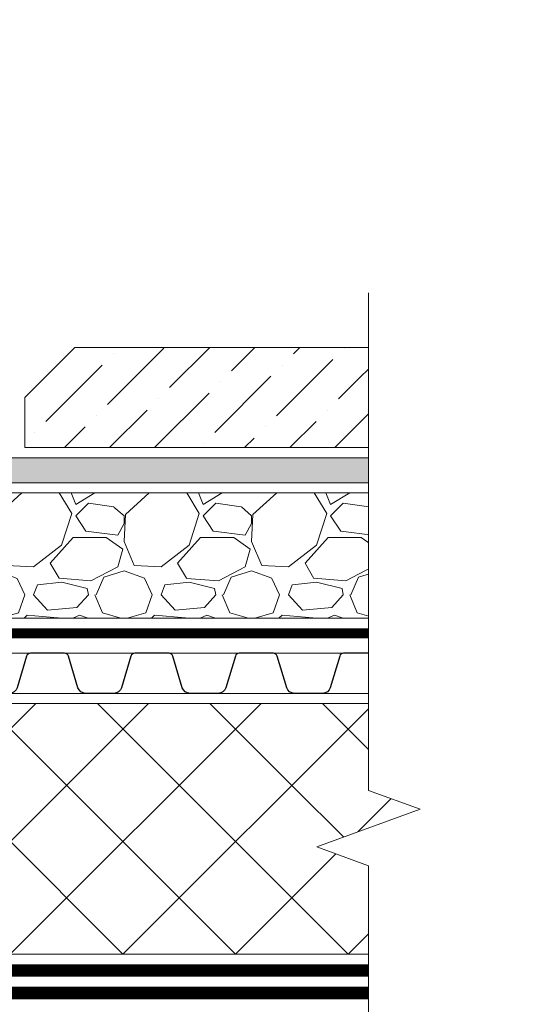
# Model space of a CAD drawing. Units: millimetres. Extents: x -95109 to 67324, y -29417 to 3415.
# Drawn here: x 30663 to 30862, y -14284 to -13891 of the extents above; entities that cross this region are included whole.
import ezdxf
from ezdxf import colors
from ezdxf.entities.mleader import LeaderData, LeaderLine
from ezdxf.math import Vec2, Vec3

# ---------------------------------------------------------------- set-up
doc = ezdxf.new("R2010")
doc.units = ezdxf.units.MM
doc.linetypes.add('Штрих-пунктирная', pattern=[20, 7.5, -2, 1, -2, 7.5])
doc.linetypes.add('штриховая 50', pattern=[1, 0.5, -0.5])
doc.layers.get('0').update_dxf_attribs({"lineweight": 30})
for name, color, linetype, lineweight in [('FP-XX-МАРКИ ПОМЕЩЕНИЙ', 250, 'Continuous', 25), ('TN-Геотекстиль иглопробивной', 252, 'Штрих-пунктирная', 9), ('TN-ГИДРОИЗОЛЯЦИЯ ПВХ', 5, 'Continuous', 9), ('TN-Гравий', 34, 'Continuous', 25), ('TN-КЕРАМЗИТОВАЯ РАЗУКЛОНКА', 26, 'Continuous', 15), ('TN-СТЯЖКА', 252, 'Continuous', 15), ('TN-УТЕПЛИТЕЛЬ XPS', 252, 'Continuous', 15)]:
    doc.layers.add(name, color=color, linetype=linetype, lineweight=lineweight)
doc.layers.add('TN-АННОТАЦИИ', color=7, linetype='Continuous', lineweight=20, true_color=0x000000)
doc.layers.add('TN-АННОТАЦИИ @ 10', color=7, linetype='Continuous', lineweight=20, true_color=0x000000)
doc.styles.add('TN-Текст', font='isocpeur.ttf')

# ---------------------------------------------------------------- blocks, each defined once
blk = doc.blocks.new('*U277')
at = {"lineweight": 0}
blk.add_wipeout([(66.81546277430915, -1197.5386292066214), (-1785.0967853614393, -1197.5386292067833), (-1860.0967853613965, -991.4778227474981), (-2010.0967853613956, -1403.5994356637348), (-2085.0967853613956, -1197.5386292067833), (-3720.219623887, -1197.538629207953), (-3795.2196238870006, -991.4778227486713), (-3945.219623886961, -1403.5994356649062), (-4020.219623887001, -1197.538629207953), (-5926.858507085071, -1197.5386292067997), (-5926.85850708449, -2.7284841053187847e-11), (-4020.219623887384, -1.8189894035458565e-11), (-3945.2196238870174, -206.06080645805378), (-3795.219623886961, 206.06080645810016), (-3720.21962388735, -1.8189894035458565e-11), (-2085.0967853614397, -9.094947017729282e-12), (-2010.0967853613774, -206.06080645705424), (-1860.0967853614404, 206.0608064592734), (-1785.0967853613956, -9.094947017729282e-12), (66.81546277430962, 0)], dxfattribs=at).dxf.layer = 'FP-XX-МАРКИ ПОМЕЩЕНИЙ'
at = {"linetype": 'Continuous'}
blk.add_lwpolyline([(-6005.316409248393, -2.790798803513593e-11), (-4020.219623887382, -1.860522780677376e-11), (-4020.219623886958, -1.182758446076122e-09), (-3945.219623886976, -206.0608064580541), (-3795.21962388696, 206.0608064580988), (-3720.219623886958, -1.182761878789358e-09), (-3720.219623887382, -1.860866052000923e-11), (-2085.096785361439, -9.301615990616984e-12), (-2010.096785361419, -206.0608064570536), (-1860.096785361438, 206.0608064592723), (-1785.096785361439, -9.305048703852837e-12), (200.0000000000001, -2.288475490443975e-15)], dxfattribs=at)
blk = doc.blocks.new('*U278')
at = {"color": 252, "linetype": 'Штрих-пунктирная', "ltscale": 0.5, "const_width": 4}
blk.add_lwpolyline([(0, 23.99999999999636), (708.6162642002834, 24.00000000000367)], dxfattribs=at)
at = {"color": 34}
for points in [[(540.8, 16), (533.990449041422, 16, 0.331206165363481), (532.4579269850684, 14.85975661690463), (528.684146029863, 2.280486766190734, -0.3312061653634807), (525.6191019171484, 0), (514.3808980828572, 0, -0.3312061653634807), (511.3158539701427, 2.280486766190734), (507.54207301493, 14.85975661690463, 0.3312061653634804), (506.0095509585764, 16), (499.1999999999999, 16)], [(582.4, 16), (575.5904490414221, 16, 0.331206165363481), (574.0579269850684, 14.85975661690463), (570.284146029863, 2.280486766190734, -0.3312061653634807), (567.2191019171485, 0), (555.9808980828573, 0, -0.3312061653634807), (552.9158539701427, 2.280486766190734), (549.14207301493, 14.85975661690463, 0.3312061653634804), (547.6095509585764, 16), (540.8, 16)], [(623.9999999999999, 16), (617.190449041422, 16, 0.331206165363481), (615.6579269850683, 14.85975661690463), (611.8841460298629, 2.280486766190734, -0.3312061653634807), (608.8191019171484, 0), (597.5808980828572, 0, -0.3312061653634807), (594.5158539701426, 2.280486766190734), (590.7420730149299, 14.85975661690463, 0.3312061653634804), (589.2095509585763, 16), (582.3999999999999, 16)], [(665.5999999999999, 16), (658.790449041422, 16, 0.331206165363481), (657.2579269850684, 14.85975661690463), (653.4841460298629, 2.280486766190734, -0.3312061653634807), (650.4191019171484, 0), (639.1808980828572, 0, -0.3312061653634807), (636.1158539701427, 2.280486766190734), (632.34207301493, 14.85975661690463, 0.3312061653634804), (630.8095509585763, 16), (623.9999999999999, 16)], [(707.1999999999999, 16), (700.390449041422, 16, 0.331206165363481), (698.8579269850684, 14.85975661690463), (695.084146029863, 2.280486766190734, -0.3312061653634807), (692.0191019171484, 0), (680.7808980828572, 0, -0.3312061653634807), (677.7158539701427, 2.280486766190734), (673.94207301493, 14.85975661690463, 0.3312061653634804), (672.4095509585763, 16), (665.5999999999999, 16)]]:
    blk.add_lwpolyline(points, format="xyb", dxfattribs=at)
at = {"color": 34, "lineweight": 15}
for points in [[(540.8, 16), (499.1999999999999, 16)], [(582.4, 16), (540.8, 16)], [(623.9999999999999, 16), (582.3999999999999, 16)], [(665.5999999999999, 16), (623.9999999999999, 16)], [(707.1999999999999, 16), (665.5999999999999, 16)], [(540.8, 0), (499.1999999999999, 0)], [(582.4, 0), (540.8, 0)], [(623.9999999999999, 0), (582.3999999999999, 0)], [(665.5999999999999, 0), (623.9999999999999, 0)], [(707.1999999999999, 0), (665.5999999999999, 0)]]:
    blk.add_lwpolyline(points, dxfattribs=at)
blk = doc.blocks.new('*U395')
at = {"lineweight": 9, "transparency": 33554559}
h = blk.add_hatch(dxfattribs=at)
h.set_pattern_fill('ANSI36', color=256, scale=4)
h.set_pattern_definition([(45, (-33104.53255377203, -4083.185556707562), (6.735192090801869, 24.69570433294017), [31.75, -6.35, 0, -6.35])])
h.paths.add_polyline_path([(464, 40), (264, 40), (244, 20), (244, 0), (484, 0), (484, 20)])
blk.add_lwpolyline([(464, 40), (264, 40), (244, 20), (244, 0), (484, 0), (484, 20)], close=True)
blk = doc.blocks.new('*U396')
at = {"lineweight": 9, "transparency": 33554559}
h = blk.add_hatch(dxfattribs=at)
h.set_pattern_fill('GRAVEL', color=256, scale=2)
h.set_pattern_definition([(228.0127875, (-44.03830164307311, -49.19997137102329), (-406.4000000319161, -457.1999999716357), [6.8344288, -676.6096727913]), (184.969741, (-48.61030164307311, -54.27997137102327), (609.5999997588101, 50.80000289395848), [11.72809439999992, -1161.080977870469]), (132.5104471, (-60.29430164307308, -55.29597137102329), (508.0000002145498, -558.7999998049191), [8.2696304, -818.6944558819999]), (267.273689, (-80.10630164307298, -67.99597137102326), (50.8000001063945, 1015.999999994663), [10.68009039999992, -1057.32874851475]), (292.83365418, (-80.61430164307302, -78.6639713710233), (-254.0000000212682, 609.5999999911091), [10.47267399999992, -1036.79615490687]), (357.2736889999999, (-76.55030164307317, -88.3159713710233), (-1015.999999994663, 50.80000010639456), [10.68009039999992, -1057.32874851475]), (37.69424047, (-65.88230164307305, -88.82397137102328), (-660.3999999707179, -508.0000000380082), [14.1238732, -1398.26230628494]), (72.25532837, (-54.70630164307312, -80.1879713710233), (355.6000000955858, 1117.599999969577), [13.3343904, -1320.1051320381]), (121.42956562, (-50.64230164307315, -67.48797137102328), (-406.4000000576624, 660.3999999645204), [10.71626, -1060.91091397424]), (175.2363583, (-56.23030164307312, -58.34397137102327), (558.7999999919905, -50.80000008778512), [12.23426559999992, -599.4787389999948]), (222.3974378, (-68.42230164307301, -57.32797137102327), (-609.5999999804932, -558.8000000212799), [15.8215584, -1566.33545024354]), (138.81407483, (-29.81430164307318, -68.50397137102324), (-355.5999999786702, 304.8000000247836), [5.400090799999999, -534.61131648688]), (171.4692344, (-33.87830164307314, -64.94797137102326), (660.4000000177931, -101.5999998847469), [10.2736396, -1017.0927799408]), (225, (-44.03830164307311, -63.42397137102325), (-7.105427357601002e-15, -50.80000000000479), [7.1841868, -64.65786216856]), (203.19859051, (-47.59430164307315, -57.32797137102327), (254.0000000069218, 101.5999999821867), [3.868826399999979, -383.0124473778773]), (291.80140949, (-51.15030164307308, -58.85197137102325), (-50.80000001062992, 152.3999999964574), [5.4713124, -268.0950598]), (30.96375653, (-49.11830164307315, -63.93197137102323), (152.4000000037277, 101.5999999944225), [8.886393199999919, -287.3259630581974]), (161.56505118, (-41.49830164307315, -59.35997137102323), (101.6000000026517, -50.79999999467507), [6.4257428, -154.21796233656]), (16.389540334, (-80.61430164307302, -58.85197137102325), (508.0000000000029, 152.4000000000049), [9.00176, -891.1765334507801]), (70.34617594, (-71.97830164307305, -56.31197137102325), (-203.2000000185863, -558.7999999934082), [7.5519788, -747.644313564]), (293.19859051, (-41.49830164307315, -49.19997137102329), (-101.5999999822652, 254.0000000071057), [7.73760199999996, -379.1436717778773]), (343.6104596700001, (-38.45030164307315, -56.31197137102325), (-508.0000000106457, 152.3999999644572), [9.00175999999992, -891.1765334507948]), (339.44395478, (-80.61430164307302, -90.34797137102328), (-253.9999999999972, 101.6000000000042), [8.680703999999917, -425.3546862621175]), (294.7751406, (-72.48630164307309, -93.39597137102328), (-254.0000003023386, 558.7999998625452), [7.2734424, -720.0718676144]), (66.80140949, (-40.99030164307311, -99.99997137102329), (101.599999984046, 254.000000006386), [7.737602000000001, -379.1436717778799]), (17.35402464, (-37.94230164307311, -92.8879713710233), (-660.3999999868604, -203.2000000426493), [8.515654800000002, -843.047519604]), (69.44395478, (-65.88230164307305, -99.99997137102329), (-101.6000000017692, -253.9999999992926), [4.340351999999999, -429.6950382621201]), (101.309932474, (-44.03830164307311, -99.99997137102329), (-50.800000000008, 203.2000000000074), [2.590292, -256.43989929052]), (165.963756532, (-44.54630164307315, -97.4599713710233), (152.3999999999903, -50.7999999999973), [10.472674, -198.98109178138]), (186.00900596, (-54.70630164307312, -94.91997137102328), (507.9999999973074, 50.80000002658707), [9.705339999999918, -960.8272972667348]), (303.69006753, (-49.11830164307315, -68.50397137102324), (-50.80000000705937, 101.599999996474), [7.3264776, -175.8355271936]), (353.15722659, (-45.05430164307307, -74.59997137102327), (863.6000000053136, -101.5999999547879), [12.7911352, -1266.32018130062]), (60.9453959, (-32.35430164307314, -76.12397137102327), (-203.2000000055937, -355.5999999968051), [5.2301648, -517.7878463622]), (90, (-29.81430164307318, -71.55197137102324), (-50.8, 50.8), [3.048, -47.752]), (120.25643716, (-55.72230164307308, -93.39597137102328), (203.1999999751433, -355.6000000141959), [7.0573392, -698.678815464]), (48.01278749999999, (-59.27830164307301, -87.29997137102328), (406.4000000335068, 457.1999999702041), [13.6688576, -669.7752439912999]), (0, (-50.13430164307312, -77.1399713710233), (50.8, 50.8), [13.208, -37.592]), (325.3048465, (-36.92630164307315, -77.1399713710233), (508.0000001924306, -355.5999997250915), [8.0321912, -795.1863344828]), (254.0546040999999, (-30.3223016430731, -81.7119713710233), (-50.79999999645113, -203.2000000008949), [7.396581599999999, -362.43300077544]), (207.64597536, (-32.35430164307314, -88.82397137102328), (-965.2000000354669, -507.999999932615), [12.04290199999992, -1192.24928845875]), (175.42607874, (-43.02230164307315, -94.4119713710233), (-660.3999999999766, 50.79999999998956), [12.7405892, -1261.3169291248])])
h.paths.add_polyline_path([(483.9999822432608, 49.99982811458798), (-3.637978807091715e-12, 50), (0, 0), (484.0000000000264, -0.0001718854214978694)])
at = {"lineweight": 20}
blk.add_lwpolyline([(483.9999822432608, 49.99982811458798), (-3.637978807091715e-12, 50), (0, 0), (484.0000000000264, -0.0001718854214978694)], close=True, dxfattribs=at)
blk = doc.blocks.new('_DotSmall')
at = {"color": 0, "linetype": 'ByBlock', "const_width": 0.5}
blk.add_lwpolyline([(-0.0625, 0, 1), (0.0625, 0, 1)], format="xyb", close=True, dxfattribs=at)

msp = doc.modelspace()

# ---------------------------------------------------------------- hatches: boundary and pattern name
at = {"layer": 'TN-СТЯЖКА', "transparency": 33554610}
h = msp.add_hatch(dxfattribs=at)
h.set_pattern_fill('AR-CONC', color=256, scale=0.1)
h.set_pattern_definition([(49.99999999999999, (-18578.02669666559, -12682.62984603701), (18.2184668996004, -1.593908553890309), [1.905, -20.955]), (355, (-18578.02669666559, -12682.62984603701), (-3.524342142496934, 19.10568452390352), [1.524, -16.764058417]), (100.4514447, (-18576.50849596559, -12682.76267138701), (14.69412470903533, 17.51177519121951), [1.61900088, -17.80902445999999]), (46.18420000000002, (-18578.02669666559, -12677.54984603701), (27.10790408921299, -4.204232793272715), [2.85749999999999, -31.43249999999992]), (96.63555760999992, (-18575.76770666559, -12677.90019603701), (23.7404134051503, 24.74261245977215), [2.428502314, -26.713560816]), (351.1841511700001, (-18578.02669666559, -12677.54984603701), (23.74041340649771, 24.74261245855327), [2.285996707, -25.145973192]), (21, (-18575.48669666559, -12678.81984603701), (15.16143912691325, -10.22651981870876), [1.905, -20.955]), (326.0000000000001, (-18575.48669666559, -12678.81984603701), (6.180202834764708, 18.41879661223193), [1.524, -16.764]), (71.45144499999999, (-18574.22324340559, -12679.67205602701), (21.34164192787162, 8.192276888590525), [1.61900088, -17.80899376]), (37.50000000000001, (-18578.02669666559, -12682.62984603701), (0.3088603250591817, 8.455503887315311), [0, -16.5608, 0, -17.018, 0, -16.8275]), (7.499999999999999, (-18578.02669666559, -12682.62984603701), (6.681966251030575, 10.01805748181195), [0, -9.7028, 0, -16.1798, 0, -6.413500000000001]), (327.5, (-18583.69089666559, -12682.62984603701), (13.55905951668714, -0.5728743992673444), [0, -6.350000000000001, 0, -19.812, 0, -26.289]), (317.5, (-18586.23089666559, -12682.62984603701), (14.81291813860181, 2.542649103333303), [0, -8.255, 0, -13.1572, 0, -18.669])])
h.paths.add_polyline_path([(30420.89483961998, -14075.75184843078), (30420.89483961998, -14065.75184843078), (30904.89483961998, -14065.75184843078), (30904.89483961998, -14075.75184843078)])
at = {"layer": 'TN-УТЕПЛИТЕЛЬ XPS'}
h = msp.add_hatch(dxfattribs=at)
h.set_pattern_fill('ANSI37', color=256, scale=10)
h.set_pattern_definition([(45, (28863.05060100657, -14263.7518217192), (-22.45064030267288, 22.45064030267288), []), (135, (28863.05060100657, -14263.7518217192), (-22.45064030267288, -22.45064030267288), [])])
h.paths.add_polyline_path([(30187.89975228025, -14248.75183145217), (30133.20388094401, -14248.75183145217), (30133.20394320232, -14163.75193331805), (30826.04056232645, -14163.75126068807), (30826.04050006813, -14263.75114908922), (30187.89975228024, -14263.75180777893)])

# ---------------------------------------------------------------- linework, layer by layer
at = {"layer": 'TN-Геотекстиль иглопробивной', "linetype": 'Штрих-пунктирная', "ltscale": 0.5, "const_width": 5}
msp.add_lwpolyline([(30826.17443171264, -14270.25231935827), (30181.39975228024, -14270.25182323149), (30181.39975228024, -14255.25183145217), (30126.70388094401, -14255.25183145217), (30126.70388094401, -13703.27661547938)], dxfattribs=at)
at = {"layer": 'TN-ГИДРОИЗОЛЯЦИЯ ПВХ', "linetype": 'штриховая 50', "ltscale": 10, "const_width": 5}
msp.add_lwpolyline([(30826.17443171264, -14279.25183145216), (30115.203880944, -14279.25183145217)], dxfattribs=at)
at = {"layer": 'TN-СТЯЖКА'}
msp.add_lwpolyline([(30420.89483961998, -14075.75184843078), (30420.89483961998, -14065.75184843078), (30904.89483961998, -14065.75184843078), (30904.89483961998, -14075.75184843078)], close=True, dxfattribs=at)
at = {"layer": 'TN-УТЕПЛИТЕЛЬ XPS'}
msp.add_lwpolyline([(30133.20394320238, -14163.7518311745), (30826.04056232639, -14163.75136283162), (30826.04050006802, -14263.75135337619), (30187.89975228024, -14263.75180216385), (30187.89975228024, -14248.75183145217), (30133.20388094401, -14248.75183145217)], close=True, dxfattribs=at)

# ---------------------------------------------------------------- block references
at = {"layer": 'TN-Гравий'}
msp.add_blockref('*U396', (30420.89483961998, -14129.75184843078), dxfattribs=at)
at = {"layer": 'TN-Гравий', "ltscale": 100}
msp.add_blockref('*U278', (30133.20397475204, -14159.75184843077), dxfattribs=at)
at = {"layer": 'TN-КЕРАМЗИТОВАЯ РАЗУКЛОНКА'}
msp.add_blockref('*U395', (30420.89483961998, -14061.75184843078), dxfattribs=at)

# ---------------------------------------------------------------- leaders
at = {"layer": 'TN-АННОТАЦИИ @ 10'}
ml = msp.add_multileader_mtext('Standard', dxfattribs=at)
ml.set_content('Уклонообразующий слой', color=256, style='TN-Текст')
ml.set_leader_properties(color=256, linetype='ByLayer', lineweight=-1)
ml.set_arrow_properties(name='DOTSMALL')
ml.build(insert=Vec2(0, 0))
ml.multileader.update_dxf_attribs({"text_left_attachment_type": 6, "text_right_attachment_type": 6, "dogleg_length": 1, "arrow_head_size": 50, "scale": 10})
ctx = ml.context
ctx.base_point, ctx.scale, ctx.char_height, ctx.arrow_head_size, ctx.landing_gap_size, ctx.plane_origin = Vec3(30304.37813430093, -13669.87629684367), 10, 25, 50, 0, Vec3(28175.63580230056, -14114.14972502714)
ctx.left_attachment, ctx.right_attachment, ctx.text_align_type = 6, 6, 1
notes = []
notes.append((ctx, [(1, (1, 1, 0), (30294.37813430093, -13669.87629684367), (1, 0), 10, [(1, [(30560.57809287509, -14372.38414697889), (30560.57809336072, -13790.77585872313), (30294.37813467301, -13790.77585872313)], 0, [])])]))
ctx.mtext.insert, ctx.mtext.alignment, ctx.mtext.line_spacing_style, ctx.mtext.flow_direction = Vec3(30490.62813430093, -13637.37629684367), 2, 2, 5
for ctx, leaders in notes:
    for number, flags, end, landing, length, lines in leaders:
        leader = LeaderData()
        leader.index, (leader.has_last_leader_line, leader.has_dogleg_vector, leader.attachment_direction) = number, flags
        leader.last_leader_point, leader.dogleg_vector, leader.dogleg_length = Vec3(end), Vec3(landing), length
        for number, points, colour, breaks in lines:
            line = LeaderLine()
            line.index, line.vertices, line.color, line.breaks = number, Vec3.list(points), colors.encode_raw_color(colour), breaks
            leader.lines.append(line)
        ctx.leaders.append(leader)

# ---------------------------------------------------------------- next in the draw order: block references
at = {"layer": 'TN-АННОТАЦИИ', "xscale": -0.1, "yscale": 0.1, "zscale": 0.1, "rotation": 90}
msp.add_blockref('*U277', (30801.98576581441, -14600.48360494316), dxfattribs=at)

# ---------------------------------------------------------------- next in the draw order: leaders
at = {"layer": 'TN-АННОТАЦИИ @ 10'}
ml = msp.add_multileader_mtext('Standard', dxfattribs=at)
ml.set_content('{\\C7;Тротуарная плитка}', color=256, style='TN-Текст')
ml.set_leader_properties(color=256, linetype='ByLayer', lineweight=-1)
ml.set_arrow_properties(name='DOTSMALL')
ml.build(insert=Vec2(0, 0))
ml.multileader.update_dxf_attribs({"text_left_attachment_type": 6, "text_right_attachment_type": 6, "dogleg_length": 1, "arrow_head_size": 50, "scale": 10})
ctx = ml.context
ctx.base_point, ctx.scale, ctx.char_height, ctx.arrow_head_size, ctx.landing_gap_size, ctx.plane_origin = Vec3(30304.3781338348, -13273.20963017701), 10, 25, 50, 0, Vec3(28175.6358017375, -13757.48305836047)
ctx.left_attachment, ctx.right_attachment, ctx.text_align_type = 6, 6, 1
notes = []
notes.append((ctx, [(1, (1, 1, 0), (30294.3781338348, -13273.20963017701), (1, 0), 10, [(1, [(30560.578093203, -14039.67901179225), (30560.57809336075, -13790.77585872313), (30294.37813324665, -13790.77585872313)], 0, [])])]))
ctx.mtext.insert, ctx.mtext.width, ctx.mtext.alignment, ctx.mtext.line_spacing_style, ctx.mtext.flow_direction = Vec3(30461.8781338348, -13240.70963017701), 1039.280352409926, 2, 2, 5
ml = msp.add_multileader_mtext('Standard', dxfattribs=at)
ml.set_content('{\\C7;Тротуарная плитка}', color=256, style='TN-Текст')
ml.set_leader_properties(color=256, linetype='ByLayer', lineweight=-1)
ml.set_arrow_properties(name='DOTSMALL')
ml.build(insert=Vec2(0, 0))
ml.multileader.update_dxf_attribs({"text_left_attachment_type": 6, "text_right_attachment_type": 6, "dogleg_length": 1, "arrow_head_size": 50, "scale": 10})
ctx = ml.context
ctx.base_point, ctx.scale, ctx.char_height, ctx.arrow_head_size, ctx.landing_gap_size, ctx.plane_origin = Vec3(32648.85940974972, -13273.20963017701), 10, 25, 50, 0, Vec3(30520.11707765243, -13757.48305836047)
ctx.left_attachment, ctx.right_attachment, ctx.text_align_type = 6, 6, 1
notes.append((ctx, [(1, (1, 1, 0), (32638.85940974972, -13273.20963017701), (1, 0), 10, [(1, [(32905.05936911792, -14039.67901179226), (32905.05936927567, -13790.77585872313), (32638.85940916157, -13790.77585872313)], 0, [])])]))
ctx.mtext.insert, ctx.mtext.width, ctx.mtext.alignment, ctx.mtext.line_spacing_style, ctx.mtext.flow_direction = Vec3(32806.35940974973, -13240.70963017701), 1039.280352409926, 2, 2, 5
ml = msp.add_multileader_mtext('Standard', dxfattribs=at)
ml.set_content('{\\C7;Подстилающий слой из песка (мелкого гравия)}', color=256, style='TN-Текст')
ml.set_leader_properties(color=256, linetype='ByLayer', lineweight=-1)
ml.set_arrow_properties(name='DOTSMALL')
ml.build(insert=Vec2(0, 0))
ml.multileader.update_dxf_attribs({"text_left_attachment_type": 6, "text_right_attachment_type": 6, "dogleg_length": 1, "arrow_head_size": 50, "scale": 10})
ctx = ml.context
ctx.base_point, ctx.scale, ctx.char_height, ctx.arrow_head_size, ctx.landing_gap_size, ctx.plane_origin = Vec3(30304.37813393204, -13309.87629684367), 10, 25, 50, 0, Vec3(28175.63580183475, -13794.14972502713)
ctx.left_attachment, ctx.right_attachment, ctx.text_align_type = 6, 6, 1
notes.append((ctx, [(1, (1, 1, 0), (30294.37813393204, -13309.87629684367), (1, 0), 10, [(1, [(30560.50178101504, -14069.08048993057), (30560.57809336075, -13790.77585872313), (30294.37813467301, -13790.77585872313)], 0, [])])]))
ctx.mtext.insert, ctx.mtext.width, ctx.mtext.alignment, ctx.mtext.line_spacing_style, ctx.mtext.flow_direction = Vec3(30674.37813393204, -13277.37629684367), 1039.280352409926, 2, 2, 5
ml = msp.add_multileader_mtext('Standard', dxfattribs=at)
ml.set_content('{\\C7;Подстилающий слой из песка (мелкого гравия)}', color=256, style='TN-Текст')
ml.set_leader_properties(color=256, linetype='ByLayer', lineweight=-1)
ml.set_arrow_properties(name='DOTSMALL')
ml.build(insert=Vec2(0, 0))
ml.multileader.update_dxf_attribs({"text_left_attachment_type": 6, "text_right_attachment_type": 6, "dogleg_length": 1, "arrow_head_size": 50, "scale": 10})
ctx = ml.context
ctx.base_point, ctx.scale, ctx.char_height, ctx.arrow_head_size, ctx.landing_gap_size, ctx.plane_origin = Vec3(32648.85940984697, -13309.87629684368), 10, 25, 50, 0, Vec3(30520.11707774967, -13794.14972502714)
ctx.left_attachment, ctx.right_attachment, ctx.text_align_type = 6, 6, 1
notes.append((ctx, [(1, (1, 1, 0), (32638.85940984697, -13309.87629684368), (1, 0), 10, [(1, [(32904.98305692997, -14069.08048993058), (32905.05936927567, -13790.77585872313), (32638.85941058793, -13790.77585872313)], 0, [])])]))
ctx.mtext.insert, ctx.mtext.width, ctx.mtext.alignment, ctx.mtext.line_spacing_style, ctx.mtext.flow_direction = Vec3(33018.85940984696, -13277.37629684368), 1039.280352409926, 2, 2, 5
ml = msp.add_multileader_mtext('Standard', dxfattribs=at)
ml.set_content('{\\C7;Балласт}', color=256, style='TN-Текст')
ml.set_leader_properties(color=256, linetype='ByLayer', lineweight=-1)
ml.set_arrow_properties(name='DOTSMALL')
ml.build(insert=Vec2(0, 0))
ml.multileader.update_dxf_attribs({"text_left_attachment_type": 6, "text_right_attachment_type": 6, "dogleg_length": 1, "arrow_head_size": 50, "scale": 10})
ctx = ml.context
ctx.base_point, ctx.scale, ctx.char_height, ctx.arrow_head_size, ctx.landing_gap_size, ctx.plane_origin = Vec3(30304.37813402897, -13349.87629684367), 10, 25, 50, 0, Vec3(28175.63580193168, -13834.14972502713)
ctx.left_attachment, ctx.right_attachment, ctx.text_align_type = 6, 6, 1
notes.append((ctx, [(1, (1, 1, 0), (30294.37813402897, -13349.87629684367), (1, 0), 10, [(1, [(30560.57809328042, -14102.85700965831), (30560.57809289797, -13790.77585872313), (30294.37813398729, -13790.77585872313)], 0, [])])]))
ctx.mtext.insert, ctx.mtext.width, ctx.mtext.alignment, ctx.mtext.line_spacing_style, ctx.mtext.flow_direction = Vec3(30370.62813402897, -13319.87629684367), 1039.280352409926, 2, 2, 5
ml = msp.add_multileader_mtext('Standard', dxfattribs=at)
ml.set_content('{\\C7;Балласт}', color=256, style='TN-Текст')
ml.set_leader_properties(color=256, linetype='ByLayer', lineweight=-1)
ml.set_arrow_properties(name='DOTSMALL')
ml.build(insert=Vec2(0, 0))
ml.multileader.update_dxf_attribs({"text_left_attachment_type": 6, "text_right_attachment_type": 6, "dogleg_length": 1, "arrow_head_size": 50, "scale": 10})
ctx = ml.context
ctx.base_point, ctx.scale, ctx.char_height, ctx.arrow_head_size, ctx.landing_gap_size, ctx.plane_origin = Vec3(32648.8594099439, -13349.87629684368), 10, 25, 50, 0, Vec3(30520.1170778466, -13834.14972502714)
ctx.left_attachment, ctx.right_attachment, ctx.text_align_type = 6, 6, 1
notes.append((ctx, [(1, (1, 1, 0), (32638.8594099439, -13349.87629684368), (1, 0), 10, [(1, [(32905.05936919534, -14102.85700965831), (32905.0593688129, -13790.77585872313), (32638.85940990222, -13790.77585872313)], 0, [])])]))
ctx.mtext.insert, ctx.mtext.width, ctx.mtext.alignment, ctx.mtext.line_spacing_style, ctx.mtext.flow_direction = Vec3(32715.1094099439, -13319.87629684368), 1039.280352409926, 2, 2, 5
ml = msp.add_multileader_mtext('Standard', dxfattribs=at)
ml.set_content('Дренажная мембрана PLANTER geo', color=256, style='TN-Текст')
ml.set_leader_properties(color=256, linetype='ByLayer', lineweight=-1)
ml.set_arrow_properties(name='DOTSMALL')
ml.build(insert=Vec2(0, 0))
ml.multileader.update_dxf_attribs({"text_left_attachment_type": 6, "text_right_attachment_type": 6, "dogleg_length": 1, "arrow_head_size": 50, "scale": 10})
ctx = ml.context
ctx.base_point, ctx.scale, ctx.char_height, ctx.arrow_head_size, ctx.landing_gap_size, ctx.plane_origin = Vec3(30304.3781341259, -13389.87629684367), 10, 25, 50, 0, Vec3(28175.63580202861, -13874.14972502713)
ctx.left_attachment, ctx.right_attachment, ctx.text_align_type = 6, 6, 1
notes.append((ctx, [(1, (1, 1, 0), (30294.3781341259, -13389.87629684367), (1, 0), 10, [(1, [(30560.48062429906, -14146.23856070456), (30560.57809301314, -13790.77585872313), (30294.3781341994, -13790.77585872313)], 0, [])])]))
ctx.mtext.insert, ctx.mtext.width, ctx.mtext.alignment, ctx.mtext.line_spacing_style, ctx.mtext.flow_direction = Vec3(30583.1281341259, -13357.37629684367), 811.9085180096445, 2, 2, 5
ml = msp.add_multileader_mtext('Standard', dxfattribs=at)
ml.set_content('Дренажная мембрана PLANTER geo', color=256, style='TN-Текст')
ml.set_leader_properties(color=256, linetype='ByLayer', lineweight=-1)
ml.set_arrow_properties(name='DOTSMALL')
ml.build(insert=Vec2(0, 0))
ml.multileader.update_dxf_attribs({"text_left_attachment_type": 6, "text_right_attachment_type": 6, "dogleg_length": 1, "arrow_head_size": 50, "scale": 10})
ctx = ml.context
ctx.base_point, ctx.scale, ctx.char_height, ctx.arrow_head_size, ctx.landing_gap_size, ctx.plane_origin = Vec3(32648.85941004083, -13389.87629684368), 10, 25, 50, 0, Vec3(30520.11707794354, -13874.14972502714)
ctx.left_attachment, ctx.right_attachment, ctx.text_align_type = 6, 6, 1
notes.append((ctx, [(1, (1, 1, 0), (32638.85941004083, -13389.87629684368), (1, 0), 10, [(1, [(32904.96190021398, -14146.23856070456), (32905.05936892806, -13790.77585872313), (32638.85941011432, -13790.77585872313)], 0, [])])]))
ctx.mtext.insert, ctx.mtext.width, ctx.mtext.alignment, ctx.mtext.line_spacing_style, ctx.mtext.flow_direction = Vec3(32927.60941004082, -13357.37629684368), 811.9085180096445, 2, 2, 5
ml = msp.add_multileader_mtext('Standard', dxfattribs=at)
ml.set_content('{\\C7;Тротуарная плитка}', color=256, style='TN-Текст')
ml.set_leader_properties(color=256, linetype='ByLayer', lineweight=-1)
ml.set_arrow_properties(name='DOTSMALL')
ml.build(insert=Vec2(0, 0))
ml.multileader.update_dxf_attribs({"text_left_attachment_type": 6, "text_right_attachment_type": 6, "dogleg_length": 1, "arrow_head_size": 50, "scale": 10})
ctx = ml.context
ctx.base_point, ctx.scale, ctx.char_height, ctx.arrow_head_size, ctx.landing_gap_size, ctx.plane_origin = Vec3(35126.47868309901, -13406.34949462956), 10, 25, 50, 0, Vec3(32997.7363510017, -13890.62292281302)
ctx.left_attachment, ctx.right_attachment, ctx.text_align_type = 6, 6, 1
notes.append((ctx, [(1, (1, 1, 0), (35116.47868309901, -13406.34949462956), (1, 0), 10, [(1, [(35382.6786424672, -14172.8188762448), (35382.67864262495, -13923.91572317568), (35116.47868251085, -13923.91572317568)], 0, [])])]))
ctx.mtext.insert, ctx.mtext.width, ctx.mtext.alignment, ctx.mtext.line_spacing_style, ctx.mtext.flow_direction = Vec3(35283.97868309901, -13373.84949462956), 1039.280352409926, 2, 2, 5
ml = msp.add_multileader_mtext('Standard', dxfattribs=at)
ml.set_content('\\A1;Экструзионный пенополистирол\\PТЕХНОНИКОЛЬ CARBON PROF', color=256, style='TN-Текст')
ml.set_leader_properties(color=256, linetype='ByLayer', lineweight=-1)
ml.set_arrow_properties(name='DOTSMALL')
ml.build(insert=Vec2(0, 0))
ml.multileader.update_dxf_attribs({"text_left_attachment_type": 6, "text_right_attachment_type": 6, "dogleg_length": 1, "arrow_head_size": 50, "scale": 10})
ctx = ml.context
ctx.base_point, ctx.scale, ctx.char_height, ctx.arrow_head_size, ctx.landing_gap_size, ctx.plane_origin = Vec3(30304.37813404194, -13429.87629684367), 10, 25, 50, 0, Vec3(28175.63580204158, -13914.14972502714)
ctx.left_attachment, ctx.right_attachment = 6, 6
notes.append((ctx, [(1, (1, 1, 0), (30294.37813404194, -13429.87629684367), (1, 0), 10, [(1, [(30560.57809317491, -14210.1313454059), (30560.57809252696, -13790.77585872313), (30294.37813395671, -13790.77585872313)], 0, [])])]))
ctx.mtext.insert, ctx.mtext.line_spacing_style, ctx.mtext.flow_direction = Vec3(30304.37813404194, -13399.87629684367), 2, 5
ml = msp.add_multileader_mtext('Standard', dxfattribs=at)
ml.set_content('{\\C7;Подстилающий слой из песка (мелкого гравия)}', color=256, style='TN-Текст')
ml.set_leader_properties(color=256, linetype='ByLayer', lineweight=-1)
ml.set_arrow_properties(name='DOTSMALL')
ml.build(insert=Vec2(0, 0))
ml.multileader.update_dxf_attribs({"text_left_attachment_type": 6, "text_right_attachment_type": 6, "dogleg_length": 1, "arrow_head_size": 50, "scale": 10})
ctx = ml.context
ctx.base_point, ctx.scale, ctx.char_height, ctx.arrow_head_size, ctx.landing_gap_size, ctx.plane_origin = Vec3(35126.47868319624, -13443.01616129622), 10, 25, 50, 0, Vec3(32997.73635109895, -13927.28958947969)
ctx.left_attachment, ctx.right_attachment, ctx.text_align_type = 6, 6, 1
notes.append((ctx, [(1, (1, 1, 0), (35116.47868319624, -13443.01616129622), (1, 0), 10, [(1, [(35382.60233027925, -14202.22035438312), (35382.67864262495, -13923.91572317568), (35116.47868393721, -13923.91572317568)], 0, [])])]))
ctx.mtext.insert, ctx.mtext.width, ctx.mtext.alignment, ctx.mtext.line_spacing_style, ctx.mtext.flow_direction = Vec3(35496.47868319624, -13410.51616129622), 1039.280352409926, 2, 2, 5
ml = msp.add_multileader_mtext('Standard', dxfattribs=at)
ml.set_content('{\\C7;Балласт}', color=256, style='TN-Текст')
ml.set_leader_properties(color=256, linetype='ByLayer', lineweight=-1)
ml.set_arrow_properties(name='DOTSMALL')
ml.build(insert=Vec2(0, 0))
ml.multileader.update_dxf_attribs({"text_left_attachment_type": 6, "text_right_attachment_type": 6, "dogleg_length": 1, "arrow_head_size": 50, "scale": 10})
ctx = ml.context
ctx.base_point, ctx.scale, ctx.char_height, ctx.arrow_head_size, ctx.landing_gap_size, ctx.plane_origin = Vec3(35126.47868329317, -13483.01616129622), 10, 25, 50, 0, Vec3(32997.73635119588, -13967.28958947969)
ctx.left_attachment, ctx.right_attachment, ctx.text_align_type = 6, 6, 1
notes.append((ctx, [(1, (1, 1, 0), (35116.47868329317, -13483.01616129622), (1, 0), 10, [(1, [(35382.67864254462, -14235.99687411086), (35382.67864216218, -13923.91572317568), (35116.47868325149, -13923.91572317568)], 0, [])])]))
ctx.mtext.insert, ctx.mtext.width, ctx.mtext.alignment, ctx.mtext.line_spacing_style, ctx.mtext.flow_direction = Vec3(35192.72868329317, -13453.01616129622), 1039.280352409926, 2, 2, 5
ml = msp.add_multileader_mtext('Standard', dxfattribs=at)
ml.set_content('\\A1;Геотекстильное полотно ТЕХНОНИКОЛЬ 300гр/м{\\H0.7x;\\S2^ ;}', color=256, style='TN-Текст')
ml.set_leader_properties(color=256, linetype='ByLayer', lineweight=-1)
ml.set_arrow_properties(name='DOTSMALL')
ml.build(insert=Vec2(0, 0))
ml.multileader.update_dxf_attribs({"text_left_attachment_type": 6, "text_right_attachment_type": 6, "dogleg_length": 1, "arrow_head_size": 50, "scale": 10})
ctx = ml.context
ctx.base_point, ctx.scale, ctx.char_height, ctx.arrow_head_size, ctx.landing_gap_size, ctx.plane_origin = Vec3(30304.37813404194, -13509.87629684367), 10, 25, 50, 0, Vec3(28175.63580204158, -13994.14972502714)
ctx.left_attachment, ctx.right_attachment, ctx.text_align_type = 6, 6, 1
notes.append((ctx, [(1, (1, 1, 0), (30294.37813404194, -13509.87629684367), (1, 0), 10, [(1, [(30560.44661990365, -14270.25183145216), (30560.57809204744, -13790.77585872313), (30294.37813324665, -13790.77585872313)], 0, [])])]))
ctx.mtext.insert, ctx.mtext.alignment, ctx.mtext.line_spacing_style, ctx.mtext.flow_direction = Vec3(30695.50313404194, -13477.37629684367), 2, 2, 5
ml = msp.add_multileader_mtext('Standard', dxfattribs=at)
ml.set_content('Гидроизоляционная мембрана LOGICBASE V-SL', color=256, style='TN-Текст')
ml.set_leader_properties(color=256, linetype='ByLayer', lineweight=-1)
ml.set_arrow_properties(name='DOTSMALL')
ml.build(insert=Vec2(0, 0))
ml.multileader.update_dxf_attribs({"text_left_attachment_type": 6, "text_right_attachment_type": 6, "dogleg_length": 1, "arrow_head_size": 50, "scale": 10})
ctx = ml.context
ctx.base_point, ctx.scale, ctx.char_height, ctx.arrow_head_size, ctx.landing_gap_size, ctx.plane_origin = Vec3(30304.37813404194, -13549.87629684367), 10, 25, 50, 0, Vec3(28175.63580204159, -14617.59348740416)
ctx.left_attachment, ctx.right_attachment, ctx.text_align_type = 6, 6, 1
notes.append((ctx, [(1, (1, 1, 0), (30294.37813404194, -13549.87629684367), (1, 0), 10, [(1, [(30560.57809336075, -14279.25183145216), (30560.57809204744, -13790.77585872313), (30294.37813324665, -13790.77585872313)], 0, [])])]))
ctx.mtext.insert, ctx.mtext.alignment, ctx.mtext.line_spacing_style, ctx.mtext.flow_direction = Vec3(30670.00313404194, -13517.37629684367), 2, 2, 5
ml = msp.add_multileader_mtext('Standard', dxfattribs=at)
ml.set_content('\\A1;Геотекстильное полотно ТЕХНОНИКОЛЬ 300гр/м{\\H0.7x;\\S2^ ;}', color=256, style='TN-Текст')
ml.set_leader_properties(color=256, linetype='ByLayer', lineweight=-1)
ml.set_arrow_properties(name='DOTSMALL')
ml.build(insert=Vec2(0, 0))
ml.multileader.update_dxf_attribs({"text_left_attachment_type": 6, "text_right_attachment_type": 6, "dogleg_length": 1, "arrow_head_size": 50, "scale": 10})
ctx = ml.context
ctx.base_point, ctx.scale, ctx.char_height, ctx.arrow_head_size, ctx.landing_gap_size, ctx.plane_origin = Vec3(30304.37813404194, -13589.87629684367), 10, 25, 50, 0, Vec3(28175.63580204158, -14074.14972502714)
ctx.left_attachment, ctx.right_attachment, ctx.text_align_type = 6, 6, 1
notes.append((ctx, [(1, (1, 1, 0), (30294.37813404194, -13589.87629684367), (1, 0), 10, [(1, [(30560.57809295323, -14288.25183145216), (30560.57809336072, -13790.77585872313), (30294.37813455993, -13790.77585872313)], 0, [])])]))
ctx.mtext.insert, ctx.mtext.alignment, ctx.mtext.line_spacing_style, ctx.mtext.flow_direction = Vec3(30695.50313404194, -13557.37629684367), 2, 2, 5
ml = msp.add_multileader_mtext('Standard', dxfattribs=at)
ml.set_content('Выравнивающая ц.п. стяжка', color=256, style='TN-Текст')
ml.set_leader_properties(color=256, linetype='ByLayer', lineweight=-1)
ml.set_arrow_properties(name='DOTSMALL')
ml.build(insert=Vec2(0, 0))
ml.multileader.update_dxf_attribs({"text_left_attachment_type": 6, "text_right_attachment_type": 6, "dogleg_length": 1, "arrow_head_size": 50, "scale": 10})
ctx = ml.context
ctx.base_point, ctx.scale, ctx.char_height, ctx.arrow_head_size, ctx.landing_gap_size, ctx.plane_origin = Vec3(30304.37813404194, -13629.87629684367), 10, 25, 50, 0, Vec3(28175.63580204158, -14114.14972502714)
ctx.left_attachment, ctx.right_attachment, ctx.text_align_type = 6, 6, 1
notes.append((ctx, [(1, (1, 1, 0), (30294.37813404194, -13629.87629684367), (1, 0), 10, [(1, [(30560.57809292625, -14317.30278949016), (30560.57809336072, -13790.77585872313), (30294.3781345936, -13790.77585872313)], 0, [])])]))
ctx.mtext.insert, ctx.mtext.alignment, ctx.mtext.line_spacing_style, ctx.mtext.flow_direction = Vec3(30526.25313404194, -13597.37629684367), 2, 2, 5
ml = msp.add_multileader_mtext('Standard', dxfattribs=at)
ml.set_content('Железобетонное основание', color=256, style='TN-Текст')
ml.set_leader_properties(color=256, linetype='ByLayer', lineweight=-1)
ml.set_arrow_properties(name='DOTSMALL')
ml.build(insert=Vec2(0, 0))
ml.multileader.update_dxf_attribs({"text_left_attachment_type": 6, "text_right_attachment_type": 6, "dogleg_length": 1, "arrow_head_size": 50, "scale": 10})
ctx = ml.context
ctx.base_point, ctx.scale, ctx.char_height, ctx.arrow_head_size, ctx.landing_gap_size, ctx.plane_origin = Vec3(30304.37813455993, -13709.87629684367), 10, 25, 50, 0, Vec3(28175.63580230053, -14154.14972502714)
ctx.left_attachment, ctx.right_attachment, ctx.text_align_type = 6, 6, 1
notes.append((ctx, [(1, (1, 1, 0), (30294.37813455993, -13709.87629684367), (1, 0), 10, [(1, [(30560.57809272964, -14463.36921139512), (30560.57809336075, -13790.77585872313), (30294.37813467301, -13790.77585872313)], 0, [])])]))
ctx.mtext.insert, ctx.mtext.alignment, ctx.mtext.line_spacing_style, ctx.mtext.flow_direction = Vec3(30516.25313455993, -13679.87629684367), 2, 2, 5
for ctx, leaders in notes:
    for number, flags, end, landing, length, lines in leaders:
        leader = LeaderData()
        leader.index, (leader.has_last_leader_line, leader.has_dogleg_vector, leader.attachment_direction) = number, flags
        leader.last_leader_point, leader.dogleg_vector, leader.dogleg_length = Vec3(end), Vec3(landing), length
        for number, points, colour, breaks in lines:
            line = LeaderLine()
            line.index, line.vertices, line.color, line.breaks = number, Vec3.list(points), colors.encode_raw_color(colour), breaks
            leader.lines.append(line)
        ctx.leaders.append(leader)

doc.saveas('drawing.dxf')
